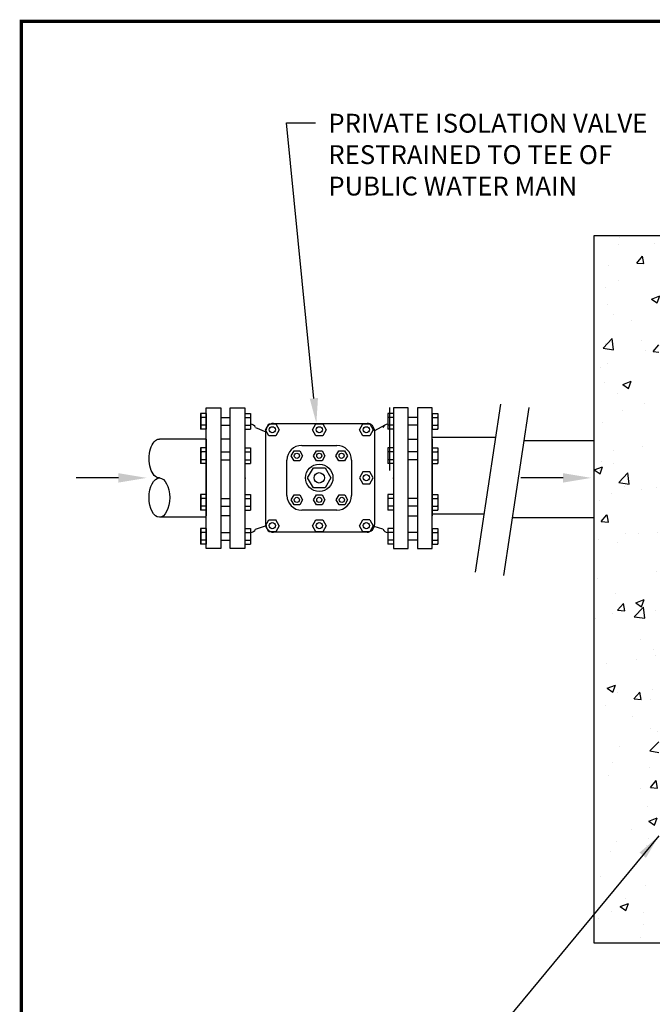
# Model space of a CAD drawing. Extents: x 294.7 to 328.2, y -179 to -154.6.
# Drawn here: x 294.7 to 302.5, y -166.8 to -154.6 of the extents above; entities that cross this region are included whole.
import ezdxf
from ezdxf import colors
from ezdxf.entities.mleader import LeaderData, LeaderLine
from ezdxf.math import Vec2, Vec3

# ---------------------------------------------------------------- set-up
doc = ezdxf.new("R2010")
doc.units = 0
doc.header["$LTSCALE"] = 6
doc.header["$MEASUREMENT"] = 0
doc.layers.get('0').update_dxf_attribs({"linetype": 'CONTINUOUS'})
doc.layers.add('BORDER', color=7, linetype='CONTINUOUS', lineweight=30)
doc.layers.add('PVF', color=7, linetype='CONTINUOUS')
doc.styles.get("Standard").update_dxf_attribs({"font": 'arial.ttf', "height": 2})
doc.dimstyles.get("Standard").update_dxf_attribs({"dimscale": 24, "dimtxt": 2, "dimasz": 0.03125, "dimexe": 0.03125, "dimexo": 0.0625, "dimgap": 0.046875, "dimtad": 1, "dimdec": 4, "dimzin": 3, "dimdsep": 46, "dimlunit": 5, "dimtxsty": 'Standard', "dimcen": 0.0625, "dimdle": 0.03125, "dimadec": 1, "dimazin": 0, "dimtfac": 0.6, "dimtdec": 4, "dimtmove": 0, "dimatfit": 3, "dimfxl": 1, "dimtolj": 1, "dimtzin": 0, "dimarcsym": 0})

# ---------------------------------------------------------------- blocks, each defined once
blk = doc.blocks.new('FLNG1_P')
for p, q in [((-0.934, 8.644), (-1.294, 8.644)), ((-1.294, 8.644), (-1.294, 7.641)), ((-0.934, 8.393), (-1.294, 8.393)), ((-0.934, 8.644), (-0.934, 7.641)), ((-0.934, 7.892), (-1.294, 7.892)), ((-0.934, 7.641), (-1.294, 7.641)), ((-0.934, 6.438), (-1.294, 6.438)), ((-1.294, 6.438), (-1.294, 5.435)), ((-0.934, 6.438), (-0.934, 5.435)), ((-0.934, 6.187), (-1.294, 6.187)), ((-0.934, 5.685), (-1.294, 5.685)), ((-0.934, 5.435), (-1.294, 5.435)), ((-0.934, 3.464), (-1.294, 3.464)), ((-1.294, 3.464), (-1.294, 2.461)), ((-0.934, 3.213), (-1.294, 3.213)), ((-0.934, 3.464), (-0.934, 2.461)), ((-0.934, 2.712), (-1.294, 2.712)), ((-0.934, 2.461), (-1.294, 2.461)), ((-0.934, 1.29), (-1.294, 1.29)), ((-1.294, 1.29), (-1.294, 0.287)), ((-0.934, 1.29), (-0.934, 0.287)), ((-0.934, 1.039), (-1.294, 1.039)), ((-0.934, 0.537), (-1.294, 0.537)), ((-0.934, 0.287), (-1.294, 0.287))]:
    blk.add_line(p, q)
blk.add_lwpolyline([(-0.937, 0), (-0.937, 9), (0, 9), (0, 0)], close=True)
for centre, radius, start, end in [((0.163, 8.142), 1.455, 170.09016, 189.90984), ((-0.886, 8.518), 0.404, 161.90462, 198.09538), ((-0.886, 7.766), 0.404, 161.90462, 198.09538), ((-0.886, 6.311), 0.404, 161.90462, 198.09538), ((0.163, 5.936), 1.455, 170.09016, 189.90984), ((-0.886, 5.56), 0.404, 161.90462, 198.09538), ((0.163, 2.962), 1.455, 170.09016, 189.90984), ((-0.886, 3.338), 0.404, 161.90462, 198.09538), ((-0.886, 2.586), 0.404, 161.90462, 198.09538), ((-0.886, 1.163), 0.404, 161.90462, 198.09538), ((0.163, 0.788), 1.455, 170.09016, 189.90984), ((-0.886, 0.412), 0.404, 161.90462, 198.09538)]:
    blk.add_arc(centre, radius, start, end)

msp = doc.modelspace()

# ---------------------------------------------------------------- hatches: boundary and pattern name
h = msp.add_hatch()
h.set_pattern_fill('AR-CONC', color=256, scale=0.145687)
h.set_pattern_definition([(50, (306.7519, -148.3197), (1.044957, -0.09142), [0.109266, -1.20192]), (355, (306.7519, -148.3197), (-0.202143, 1.09585), [0.08741, -0.961537]), (100.4514, (306.839, -148.3273), (0.842814, 1.004427), [0.09286, -1.021475]), (46.184, (306.7519, -148.0283), (1.55484, -0.24114), [0.1639, -1.80288]), (96.636, (306.8814, -148.0484), (1.36168, 1.41917), [0.13929, -1.53221]), (351.184, (306.7519, -148.0283), (1.36168, 1.41917), [0.13112, -1.4423]), (21, (306.8976, -148.1012), (0.86962, -0.586565), [0.109266, -1.20192]), (326, (306.8976, -148.1012), (0.35448, 1.05645), [0.08741, -0.961537]), (71.4514, (306.97, -148.15), (1.2241, 0.469887), [0.09286, -1.021475]), (37.5, (306.75188, -148.3197), (0.017715, 0.484984), [0, -0.949882, 0, -0.976105, 0, -0.965179]), (7.5, (306.7519, -148.3197), (0.383259, 0.574608), [0, -0.556526, 0, -0.928028, 0, -0.36786]), (327.5, (306.427, -148.3197), (0.777712, -0.03286), [0, -0.364218, 0, -1.136361, 0, -1.507864]), (317.5, (306.2813, -148.3197), (0.849629, 0.14584), [0, -0.473484, 0, -0.75466, 0, -1.070802])])
h.paths.add_polyline_path([(302.57386, -158.09659), (303.52083, -158.09659), (303.52083, -157.29531), (301.77258, -157.29531), (301.77258, -166.03655), (303.52083, -166.03655), (303.52083, -165.23527), (302.57386, -165.23527)])

# ---------------------------------------------------------------- linework, layer by layer
for p, q in [((299.24129, -159.4191), (299.24129, -160.19964)), ((299.24129, -159.4191), (299.24129, -160.19964)), ((297.45573, -159.49307), (297.52521, -159.49307)), ((297.45573, -159.54155), (297.52521, -159.54155)), ((297.52521, -159.49307), (297.52521, -159.68699)), ((299.22292, -159.49307), (299.22292, -159.68699)), ((299.2924, -159.49307), (299.22292, -159.49307)), ((299.2924, -159.54155), (299.22292, -159.54155)), ((297.45573, -159.63851), (297.52521, -159.63851)), ((297.45573, -159.68699), (297.52521, -159.68699)), ((297.58615, -159.66601), (297.71409, -159.71922)), ((299.18597, -159.63591), (299.05825, -159.7092)), ((299.2924, -159.63851), (299.22292, -159.63851)), ((299.2924, -159.68699), (299.22292, -159.68699)), ((296.97561, -159.81085), (296.39578, -159.81085)), ((297.45573, -159.91949), (297.52521, -159.91949)), ((297.52521, -159.91949), (297.52521, -160.11341)), ((299.22292, -159.91949), (299.22292, -160.11341)), ((299.2924, -159.91949), (299.22292, -159.91949)), ((297.45573, -159.96797), (297.52521, -159.96797)), ((297.45573, -160.06493), (297.52521, -160.06493)), ((299.2924, -159.96797), (299.22292, -159.96797)), ((299.2924, -160.06493), (299.22292, -160.06493)), ((297.45573, -160.11341), (297.52521, -160.11341)), ((299.2924, -160.11341), (299.22292, -160.11341)), ((297.45573, -160.49423), (297.52521, -160.49423)), ((297.45573, -160.54271), (297.52521, -160.54271)), ((297.52521, -160.49423), (297.52521, -160.68815)), ((299.22292, -160.49423), (299.22292, -160.68815)), ((299.2924, -160.49423), (299.22292, -160.49423)), ((299.2924, -160.54271), (299.22292, -160.54271)), ((297.45573, -160.63967), (297.52521, -160.63967)), ((297.45573, -160.68815), (297.52521, -160.68815)), ((299.2924, -160.63967), (299.22292, -160.63967)), ((299.2924, -160.68815), (299.22292, -160.68815)), ((296.97561, -160.77723), (296.39578, -160.77723)), ((297.45573, -160.91447), (297.52521, -160.91447)), ((297.52521, -160.91447), (297.52521, -161.10839)), ((297.58615, -160.92207), (297.7074, -160.88107)), ((299.16198, -160.92207), (299.05492, -160.89263)), ((299.22292, -160.91447), (299.22292, -161.10839)), ((299.2924, -160.91447), (299.22292, -160.91447)), ((297.45573, -160.96295), (297.52521, -160.96295)), ((297.45573, -161.05991), (297.52521, -161.05991)), ((299.2924, -160.96295), (299.22292, -160.96295)), ((299.2924, -161.05991), (299.22292, -161.05991)), ((297.45573, -161.10839), (297.52521, -161.10839)), ((299.2924, -161.10839), (299.22292, -161.10839))]:
    msp.add_line(p, q)
at = {"linetype": 'Continuous'}
for p, q in [((297.1568, -159.54155), (297.27262, -159.54155)), ((299.59132, -159.54155), (299.4755, -159.54155)), ((297.1568, -159.63851), (297.27262, -159.63851)), ((297.7074, -159.69583), (297.74994, -159.62215)), ((297.74994, -159.76952), (297.7074, -159.69583)), ((297.71409, -159.71922), (297.71409, -159.70966)), ((297.71409, -160.85847), (297.71409, -159.71922)), ((297.74994, -159.62215), (297.83503, -159.62215)), ((297.80699, -159.61673), (297.81883, -159.61673)), ((297.81883, -159.61673), (298.92877, -159.61629)), ((297.83503, -159.62215), (297.87757, -159.69583)), ((297.87757, -159.69583), (297.83503, -159.76952)), ((298.28898, -159.69583), (298.33152, -159.62215)), ((298.33152, -159.76952), (298.28898, -159.69583)), ((298.33152, -159.62215), (298.4166, -159.62215)), ((298.4166, -159.62215), (298.45914, -159.69583)), ((298.45914, -159.69583), (298.4166, -159.76952)), ((298.87056, -159.69583), (298.9131, -159.62215)), ((298.9131, -159.76952), (298.87056, -159.69583)), ((298.9131, -159.62215), (298.99818, -159.62215)), ((298.92877, -159.61629), (298.96529, -159.61627)), ((298.99818, -159.62215), (299.04072, -159.69583)), ((299.04072, -159.69583), (298.99818, -159.76952)), ((299.05825, -159.7092), (299.05825, -159.74855)), ((299.59132, -159.63851), (299.4755, -159.63851)), ((297.83503, -159.76952), (297.74994, -159.76952)), ((298.4166, -159.76952), (298.33152, -159.76952)), ((298.99818, -159.76952), (298.9131, -159.76952)), ((299.05825, -159.74855), (299.05825, -160.82914)), ((298.02657, -160.0164), (298.06202, -159.955)), ((298.06202, -159.955), (298.13292, -159.955)), ((298.13292, -159.955), (298.16837, -160.0164)), ((298.15718, -159.88876), (298.59092, -159.88876)), ((298.30316, -160.0164), (298.33861, -159.955)), ((298.33861, -159.955), (298.40951, -159.955)), ((298.40951, -159.955), (298.44496, -160.0164)), ((298.57975, -160.0164), (298.6152, -159.955)), ((298.6152, -159.955), (298.68611, -159.955)), ((298.68611, -159.955), (298.72156, -160.0164)), ((297.1568, -159.96797), (297.27262, -159.96797)), ((297.1568, -160.06493), (297.27262, -160.06493)), ((297.97398, -160.20617), (297.97398, -160.07196)), ((298.06202, -160.0778), (298.02657, -160.0164)), ((298.13292, -160.0778), (298.06202, -160.0778)), ((298.16837, -160.0164), (298.13292, -160.0778)), ((298.33861, -160.0778), (298.30316, -160.0164)), ((298.40951, -160.0778), (298.33861, -160.0778)), ((298.44496, -160.0164), (298.40951, -160.0778)), ((298.6152, -160.0778), (298.57975, -160.0164)), ((298.68611, -160.0778), (298.6152, -160.0778)), ((298.72156, -160.0164), (298.68611, -160.0778)), ((298.77415, -160.07199), (298.77415, -160.5057)), ((299.59132, -159.96797), (299.4755, -159.96797)), ((299.59132, -160.06493), (299.4755, -160.06493)), ((297.97398, -160.50573), (297.97398, -160.20617)), ((298.23034, -160.28884), (298.3022, -160.16438)), ((298.3022, -160.16438), (298.44592, -160.16438)), ((298.44592, -160.16438), (298.51779, -160.28884)), ((298.3022, -160.41331), (298.23034, -160.28884)), ((298.51779, -160.28884), (298.44592, -160.41331)), ((298.9131, -160.21437), (298.87056, -160.28806)), ((298.87056, -160.28806), (298.9131, -160.36174)), ((298.99818, -160.21437), (298.9131, -160.21437)), ((299.04072, -160.28806), (298.99818, -160.21437)), ((298.99818, -160.36174), (299.04072, -160.28806)), ((298.44592, -160.41331), (298.3022, -160.41331)), ((298.9131, -160.36174), (298.99818, -160.36174)), ((297.1568, -160.54271), (297.27262, -160.54271)), ((298.02657, -160.56129), (298.06202, -160.49989)), ((298.06202, -160.62269), (298.02657, -160.56129)), ((298.06202, -160.49989), (298.13292, -160.49989)), ((298.13292, -160.49989), (298.16837, -160.56129)), ((298.16837, -160.56129), (298.13292, -160.62269)), ((298.30316, -160.56129), (298.33861, -160.49989)), ((298.33861, -160.62269), (298.30316, -160.56129)), ((298.33861, -160.49989), (298.40951, -160.49989)), ((298.40951, -160.49989), (298.44496, -160.56129)), ((298.44496, -160.56129), (298.40951, -160.62269)), ((298.58304, -160.56129), (298.6185, -160.49989)), ((298.6185, -160.62269), (298.58304, -160.56129)), ((298.6185, -160.49989), (298.6894, -160.49989)), ((298.6894, -160.49989), (298.72485, -160.56129)), ((298.72485, -160.56129), (298.6894, -160.62269)), ((299.59132, -160.54271), (299.4755, -160.54271)), ((297.1568, -160.63967), (297.27262, -160.63967)), ((298.13292, -160.62269), (298.06202, -160.62269)), ((298.59092, -160.68893), (298.15718, -160.68893)), ((298.40951, -160.62269), (298.33861, -160.62269)), ((298.6894, -160.62269), (298.6185, -160.62269)), ((299.59132, -160.63967), (299.4755, -160.63967)), ((297.7074, -160.88107), (297.74994, -160.80738)), ((297.74994, -160.80738), (297.83503, -160.80738)), ((297.87757, -160.88107), (297.83503, -160.80738)), ((298.28898, -160.88107), (298.33152, -160.80738)), ((298.33152, -160.80738), (298.4166, -160.80738)), ((298.4166, -160.80738), (298.45914, -160.88107)), ((298.87056, -160.88107), (298.9131, -160.80738)), ((298.99818, -160.80738), (298.9131, -160.80738)), ((298.99818, -160.80738), (299.04072, -160.88107)), ((297.74994, -160.95475), (297.7074, -160.88107)), ((297.71409, -160.868), (297.71409, -160.85847)), ((297.87757, -160.88107), (297.83503, -160.95475)), ((298.33152, -160.95475), (298.28898, -160.88107)), ((298.45914, -160.88107), (298.4166, -160.95475)), ((298.9131, -160.95475), (298.87056, -160.88107)), ((299.04072, -160.88107), (298.99818, -160.95475)), ((299.05825, -160.82914), (299.05825, -160.868)), ((297.1568, -160.96295), (297.27262, -160.96295)), ((297.1568, -161.05991), (297.27262, -161.05991)), ((297.83503, -160.95475), (297.74994, -160.95475)), ((297.81878, -160.96092), (297.80702, -160.96092)), ((298.96532, -160.96092), (297.81878, -160.96092)), ((298.4166, -160.95475), (298.33152, -160.95475)), ((298.99818, -160.95475), (298.9131, -160.95475)), ((299.59132, -160.96295), (299.4755, -160.96295)), ((299.59132, -161.05991), (299.4755, -161.05991))]:
    msp.add_line(p, q, dxfattribs=at)
msp.add_lwpolyline([(294.68778, -178.94118, 0.04, 0.04, 0), (294.68778, -154.64442, 0.04, 0.04, 0), (328.18778, -154.64442, 0.04, 0.04, 0), (328.18778, -178.94118, 0.04, 0.04, 0)], format="xyseb", close=True, dxfattribs=at)
msp.add_lwpolyline([(303.52083, -157.29531), (301.77258, -157.29531), (301.77258, -166.03655), (303.52083, -166.03655)])
for points in [[(297.27262, -161.16378), (297.27262, -159.4243), (297.45382, -159.4243), (297.45382, -161.16378)], [(299.4755, -161.16378), (299.4755, -159.4243), (299.29431, -159.4243), (299.29431, -161.16378)]]:
    msp.add_lwpolyline(points, close=True)
at = {"lineweight": 30}
for points in [[(295.88833, -160.28988), (295.36528, -160.28988)], [(301.38991, -160.28988), (300.86686, -160.28988)]]:
    msp.add_lwpolyline(points, dxfattribs=at)
at = {"linetype": 'Continuous'}
for centre, radius in [((297.79249, -159.6949), 0.0384), ((298.37406, -159.6949), 0.0384), ((298.95564, -159.6949), 0.0384), ((298.09747, -160.0164), 0.032), ((298.37406, -160.0164), 0.032), ((298.65065, -160.0164), 0.032), ((298.37406, -160.28884), 0.16942), ((298.37406, -160.28884), 0.06424), ((298.95564, -160.28806), 0.0384), ((298.09747, -160.56129), 0.032), ((298.37406, -160.56129), 0.032), ((298.65395, -160.56129), 0.032), ((297.79249, -160.88013), 0.0384), ((298.37406, -160.88013), 0.0384), ((298.95564, -160.88013), 0.0384)]:
    msp.add_circle(centre, radius, dxfattribs=at)
for centre, radius, start, end in [((297.52667, -159.68881), 0.0637, 20.971343, 91.315789), ((297.80702, -159.70966), 0.09293, 90.022562, 180), ((298.96532, -159.7092), 0.09293, 0, 90.022562), ((299.22145, -159.68881), 0.0637, 88.684211, 159.028657), ((298.15718, -160.07196), 0.1832, 90, 180), ((298.59092, -160.07199), 0.18323, 0, 90), ((298.15718, -160.50573), 0.1832, 180, 270), ((298.59092, -160.5057), 0.18323, 270, 0), ((297.52667, -160.89927), 0.0637, 268.684211, 339.028657), ((297.80702, -160.868), 0.09293, 180, 270), ((298.96532, -160.868), 0.09293, 270, 0), ((299.22145, -160.89927), 0.0637, 200.971343, 271.315789)]:
    msp.add_arc(centre, radius, start, end, dxfattribs=at)
msp.add_arc((299.09806, -159.65755), 0.07804, 161.904616, 164.21219)
at = {"linetype": 'Continuous', "extrusion": (0, 0, -1)}
msp.add_ellipse((296.39578, -160.05082), major_axis=(0, 0.23998), ratio=0.53255728, start_param=3.14159265, end_param=6.28318531, dxfattribs=at)
at = {"linetype": 'Continuous'}
msp.add_ellipse((296.39578, -160.53401), major_axis=(0, 0.24321), ratio=0.52546406, dxfattribs=at)
for p in [(297.45637, -160.29404), (297.45637, -160.29404), (297.45637, -160.29404), (297.45637, -160.29404), (297.45637, -160.29404), (299.29176, -160.29404), (299.29176, -160.29404), (299.29176, -160.29404), (299.29176, -160.29404), (299.29176, -160.29404)]:
    msp.add_point(p)
at = {"lineweight": 30}
for points in [[(295.88833, -160.23161), (296.23798, -160.28988), (295.88833, -160.34816)], [(301.38991, -160.23161), (301.73956, -160.28988), (301.38991, -160.34816)]]:
    msp.add_solid(points, dxfattribs=at)
at = {"layer": 'BORDER', "linetype": 'Continuous', "ltscale": 3}
for p, q in [((300.61807, -159.37765), (300.30218, -161.45359)), ((300.9687, -159.42114), (300.6528, -161.49708))]:
    msp.add_line(p, q, dxfattribs=at)
at = {"layer": 'PVF', "color": 7}
for p, q in [((296.97561, -159.81085), (296.97561, -160.75966)), ((297.27262, -159.81085), (297.1568, -159.81085)), ((299.4755, -159.81085), (299.59132, -159.81085)), ((300.55537, -159.78973), (299.77252, -159.78973)), ((299.77252, -159.81085), (299.77252, -160.75966)), ((301.77258, -159.83322), (300.90599, -159.83322)), ((297.27262, -160.75966), (297.1568, -160.75966)), ((299.4755, -160.75966), (299.59132, -160.75966)), ((300.41099, -160.73854), (299.77252, -160.73854)), ((301.77258, -160.78203), (300.76161, -160.78203))]:
    msp.add_line(p, q, dxfattribs=at)

# ---------------------------------------------------------------- block references
for p, xscale, yscale, zscale in [((297.1568, -161.16378), 0.1932756176872995, 0.1932756176872995, 0.1932756176872995), ((299.59132, -161.16378), -0.1932756176872995, 0.1932756176873036, 0.1932756176873009)]:
    msp.add_blockref('FLNG1_P', p, dxfattribs=dict(at, xscale=xscale, yscale=yscale, zscale=zscale))

# ---------------------------------------------------------------- texts
at = {"insert": (301.06611, -156.29311), "char_height": 0.2330998, "width": 5.1588699, "attachment_point": 5}
msp.add_mtext('\\pxql;PRIVATE ISOLATION VALVE \\PRESTRAINED TO TEE OF\\PPUBLIC WATER MAIN', dxfattribs=at)

# ---------------------------------------------------------------- leaders
at = {"annotation_type": 0, "has_hookline": 1, "hookline_direction": 1, "text_width": 1.98342}
msp.add_leader([(302.57386, -164.71681), (300.39716, -167.34657), (300.14782, -167.34657)], dimstyle='Standard', override={"dimscale": 1, "dimasz": 0.31, "dimtad": 0}, dxfattribs=at)
ml = msp.add_multileader_mtext('Standard')
ml.set_content('', color=256)
ml.set_leader_properties()
ml.build(insert=Vec2(0, 0))
ml.multileader.update_dxf_attribs({"text_right_attachment_type": 6, "dogleg_length": 0.36, "arrow_head_size": 0.31})
ctx = ml.context
ctx.base_point, ctx.char_height, ctx.arrow_head_size, ctx.landing_gap_size, ctx.plane_origin = Vec3(298.32926, -155.89899), 0.18, 0.31, 0.09, Vec3(298.33819, -159.61508)
ctx.right_attachment = 6
notes = []
notes.append((ctx, [(1, (1, 1, 0), (297.96926, -155.89899), (1, 0), 0.36, [(0, [(298.33819, -159.61508)], 0, [])])]))
ctx.mtext.insert, ctx.mtext.flow_direction = Vec3(298.41926, -155.80899), 5
for ctx, leaders in notes:
    for number, flags, end, landing, length, lines in leaders:
        leader = LeaderData()
        leader.index, (leader.has_last_leader_line, leader.has_dogleg_vector, leader.attachment_direction) = number, flags
        leader.last_leader_point, leader.dogleg_vector, leader.dogleg_length = Vec3(end), Vec3(landing), length
        for number, points, colour, breaks in lines:
            line = LeaderLine()
            line.index, line.vertices, line.color, line.breaks = number, Vec3.list(points), colors.encode_raw_color(colour), breaks
            leader.lines.append(line)
        ctx.leaders.append(leader)

doc.saveas('drawing.dxf')
